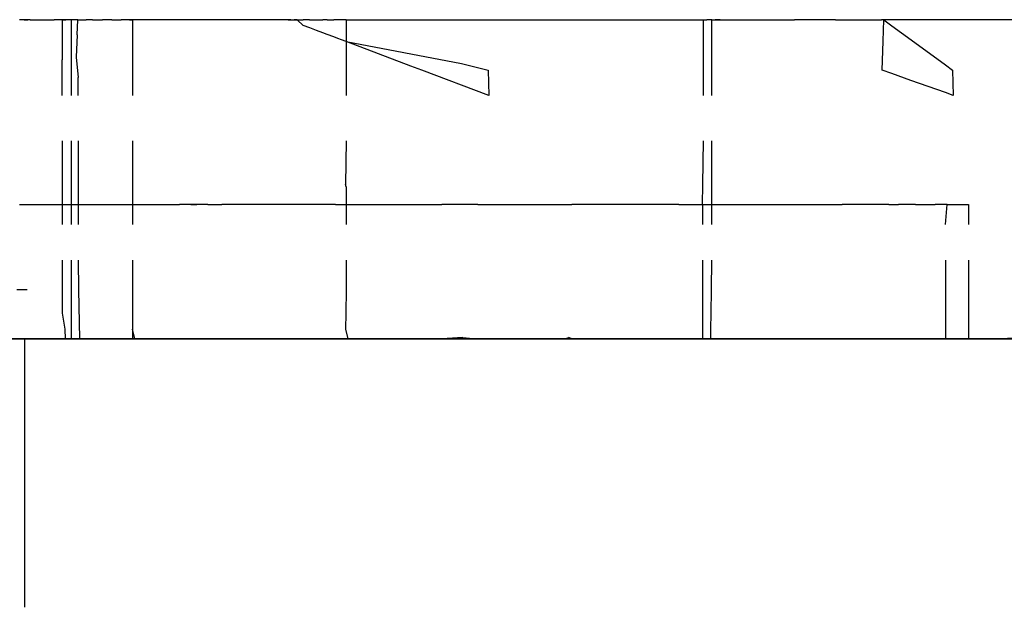
# Model space of a CAD drawing. Units: millimetres. Extents: x -5374 to 5631, y -8390 to 6962.
# Drawn here: x 43 to 54, y -891 to -884 of the extents above; entities that cross this region are included whole.
import ezdxf

# ---------------------------------------------------------------- set-up
doc = ezdxf.new("R2010")
doc.units = ezdxf.units.MM
doc.layers.add('InterSystem - drawing', color=7, linetype='Continuous')

msp = doc.modelspace()

# ---------------------------------------------------------------- linework, layer by layer
at = {"layer": 'InterSystem - drawing'}
for p, q in [((42.812, -883.919), (42.759, -883.919)), ((42.877, -883.919), (42.812, -883.919)), ((42.812, -883.919), (42.851, -883.919)), ((42.877, -883.919), (42.851, -883.919)), ((42.877, -883.919), (42.932, -883.919)), ((42.932, -883.919), (42.97, -883.919)), ((42.97, -883.919), (43.019, -883.919)), ((43.019, -883.919), (43.08, -883.919)), ((43.08, -883.919), (43.151, -883.919)), ((43.206, -883.919), (43.151, -883.919)), ((43.241, -883.919), (43.206, -883.919)), ((43.281, -883.919), (43.206, -883.919)), ((43.241, -883.919), (43.281, -883.919)), ((43.241, -883.919), (43.241, -884.067)), ((43.341, -883.919), (43.281, -883.919)), ((43.366, -883.919), (43.341, -883.919)), ((43.341, -883.919), (43.341, -884.081)), ((43.419, -883.919), (43.366, -883.919)), ((43.41, -884.091), (43.419, -883.919)), ((43.419, -883.919), (43.465, -883.919)), ((43.465, -883.919), (43.511, -883.919)), ((43.585, -883.919), (43.511, -883.919)), ((43.585, -883.919), (43.644, -883.919)), ((43.644, -883.919), (43.697, -883.919)), ((43.803, -883.919), (43.697, -883.919)), ((43.803, -883.919), (43.883, -883.919)), ((43.883, -883.919), (43.911, -883.919)), ((43.968, -883.919), (43.911, -883.919)), ((44.004, -883.919), (43.968, -883.919)), ((44.037, -883.919), (43.968, -883.919)), ((44.004, -883.919), (44.037, -883.919)), ((44.064, -883.919), (44.037, -883.919)), ((44.037, -883.919), (44.037, -884.231)), ((44.119, -883.919), (44.064, -883.919)), ((44.17, -883.919), (44.119, -883.919)), ((44.208, -883.919), (44.17, -883.919)), ((44.33, -883.919), (44.208, -883.919)), ((44.368, -883.919), (44.33, -883.919)), ((44.48, -883.919), (44.368, -883.919)), ((44.569, -883.919), (44.48, -883.919)), ((44.652, -883.919), (44.569, -883.919)), ((44.7, -883.919), (44.652, -883.919)), ((44.768, -883.919), (44.7, -883.919)), ((44.846, -883.919), (44.768, -883.919)), ((44.892, -883.919), (44.846, -883.919)), ((44.981, -883.919), (44.892, -883.919)), ((45.051, -883.919), (44.981, -883.919)), ((45.095, -883.919), (45.051, -883.919)), ((45.134, -883.919), (45.095, -883.919)), ((45.282, -883.919), (45.134, -883.919)), ((45.446, -883.919), (45.282, -883.919)), ((45.508, -883.919), (45.446, -883.919)), ((45.473, -883.919), (45.446, -883.919)), ((45.508, -883.919), (45.473, -883.919)), ((45.57, -883.919), (45.508, -883.919)), ((45.678, -883.919), (45.57, -883.919)), ((45.706, -883.919), (45.678, -883.919)), ((45.803, -883.919), (45.706, -883.919)), ((45.83, -883.919), (45.803, -883.919)), ((45.803, -883.919), (45.87, -883.919)), ((45.83, -883.919), (45.904, -883.919)), ((45.83, -883.919), (45.87, -883.919)), ((45.904, -883.919), (45.87, -883.919)), ((45.904, -883.919), (45.972, -883.919)), ((45.904, -883.919), (45.972, -883.983)), ((46.043, -883.919), (45.972, -883.919)), ((46.045, -884.01), (45.972, -883.983)), ((46.043, -883.919), (46.121, -883.919)), ((46.121, -883.919), (46.194, -883.919)), ((46.244, -883.919), (46.194, -883.919)), ((46.244, -883.919), (46.317, -883.919)), ((46.369, -883.919), (46.317, -883.919)), ((46.407, -883.919), (46.369, -883.919)), ((46.46, -883.919), (46.407, -883.919)), ((46.46, -883.919), (50.505, -883.919)), ((46.46, -883.919), (46.46, -884.167)), ((50.505, -883.919), (50.545, -883.919)), ((50.505, -884.179), (50.505, -883.919)), ((50.601, -883.919), (50.545, -883.919)), ((50.601, -883.919), (50.639, -883.919)), ((50.601, -884.167), (50.601, -883.919)), ((50.639, -883.919), (50.697, -883.919)), ((50.665, -883.919), (50.639, -883.919)), ((50.697, -883.919), (50.665, -883.919)), ((50.697, -883.919), (50.774, -883.919)), ((50.774, -883.919), (50.862, -883.919)), ((50.862, -883.919), (50.973, -883.919)), ((50.973, -883.919), (51.029, -883.919)), ((51.029, -883.919), (51.091, -883.919)), ((51.091, -883.919), (51.13, -883.919)), ((51.13, -883.919), (51.216, -883.919)), ((51.216, -883.919), (51.343, -883.919)), ((51.343, -883.919), (51.479, -883.919)), ((51.479, -883.919), (51.537, -883.919)), ((52.002, -883.919), (51.537, -883.919)), ((52.002, -883.919), (52.523, -883.919)), ((52.549, -883.919), (52.523, -883.919)), ((52.541, -884.163), (52.549, -883.919)), ((52.641, -883.919), (52.549, -883.919)), ((52.549, -883.919), (52.641, -883.987)), ((52.857, -883.919), (52.641, -883.919)), ((52.641, -883.987), (52.859, -884.146)), ((53.247, -883.919), (52.857, -883.919)), ((53.473, -883.919), (53.247, -883.919)), ((53.504, -883.919), (53.473, -883.919)), ((54.629, -883.919), (53.504, -883.919)), ((43.241, -884.067), (43.241, -884.371)), ((43.341, -884.081), (43.341, -884.354)), ((43.41, -884.091), (43.398, -884.344)), ((46.121, -884.039), (46.045, -884.01)), ((46.195, -884.067), (46.121, -884.039)), ((46.244, -884.085), (46.195, -884.067)), ((46.317, -884.113), (46.244, -884.085)), ((46.363, -884.13), (46.317, -884.113)), ((44.037, -884.231), (44.037, -884.645)), ((46.407, -884.147), (46.363, -884.13)), ((46.46, -884.167), (46.407, -884.147)), ((46.46, -884.167), (46.46, -884.489)), ((47.191, -884.443), (46.46, -884.167)), ((46.46, -884.167), (47.764, -884.413)), ((50.505, -884.269), (50.505, -884.179)), ((50.601, -884.264), (50.601, -884.167)), ((52.531, -884.489), (52.541, -884.163)), ((52.859, -884.146), (53.247, -884.43)), ((43.398, -884.344), (43.421, -884.573)), ((50.505, -884.489), (50.505, -884.269)), ((50.601, -884.489), (50.601, -884.264)), ((43.241, -884.775), (43.241, -884.371)), ((43.341, -884.354), (43.341, -884.775)), ((47.316, -884.489), (47.191, -884.443)), ((47.764, -884.413), (48.068, -884.489)), ((53.247, -884.43), (53.328, -884.489)), ((46.46, -884.489), (46.46, -884.574)), ((48.073, -884.775), (47.316, -884.489)), ((48.068, -884.489), (48.073, -884.775)), ((50.505, -884.619), (50.505, -884.489)), ((50.601, -884.613), (50.601, -884.489)), ((52.641, -884.529), (52.531, -884.489)), ((52.857, -884.605), (52.641, -884.529)), ((53.328, -884.489), (53.334, -884.775)), ((43.421, -884.775), (43.421, -884.573)), ((44.037, -884.645), (44.037, -884.775)), ((46.46, -884.574), (46.46, -884.775)), ((50.505, -884.775), (50.505, -884.619)), ((50.601, -884.775), (50.601, -884.613)), ((53.247, -884.744), (52.857, -884.605)), ((53.334, -884.775), (53.247, -884.744)), ((43.241, -885.291), (43.241, -885.784)), ((43.341, -885.291), (43.341, -885.784)), ((43.421, -885.291), (43.421, -885.784)), ((44.037, -885.291), (44.037, -885.784)), ((46.46, -885.291), (46.452, -885.784)), ((50.5, -885.784), (50.505, -885.291)), ((50.601, -885.784), (50.601, -885.291)), ((43.241, -885.784), (43.241, -886.009)), ((43.341, -885.784), (43.341, -886.009)), ((43.421, -885.784), (43.421, -886.009)), ((44.037, -885.784), (44.037, -886.009)), ((46.46, -885.81), (46.452, -885.784)), ((50.494, -886.009), (50.5, -885.784)), ((50.601, -886.009), (50.601, -885.784)), ((46.46, -885.81), (46.46, -886.009)), ((42.759, -886.009), (42.812, -886.009)), ((42.812, -886.009), (42.877, -886.009)), ((42.877, -886.009), (42.913, -886.009)), ((42.913, -886.009), (42.984, -886.009)), ((42.984, -886.009), (43.021, -886.009)), ((43.021, -886.009), (43.075, -886.009)), ((43.075, -886.009), (43.101, -886.009)), ((43.101, -886.009), (43.151, -886.009)), ((43.151, -886.009), (43.206, -886.009)), ((43.206, -886.009), (43.241, -886.009)), ((43.241, -886.009), (43.241, -886.237)), ((43.241, -886.009), (43.303, -886.009)), ((43.303, -886.009), (43.341, -886.009)), ((43.341, -886.009), (43.341, -886.237)), ((43.341, -886.009), (43.376, -886.009)), ((43.376, -886.009), (43.421, -886.009)), ((43.421, -886.009), (43.421, -886.237)), ((43.421, -886.009), (43.465, -886.009)), ((43.465, -886.009), (43.511, -886.009)), ((43.511, -886.009), (43.585, -886.009)), ((43.585, -886.009), (43.644, -886.009)), ((43.644, -886.009), (43.712, -886.009)), ((43.712, -886.009), (43.803, -886.009)), ((43.803, -886.009), (43.883, -886.009)), ((43.883, -886.009), (43.953, -886.009)), ((43.953, -886.009), (44.004, -886.009)), ((44.004, -886.009), (44.037, -886.009)), ((44.037, -886.009), (44.037, -886.237)), ((44.037, -886.009), (44.064, -886.009)), ((44.064, -886.009), (44.119, -886.009)), ((44.119, -886.009), (44.17, -886.009)), ((44.17, -886.009), (44.208, -886.009)), ((44.208, -886.009), (44.33, -886.009)), ((44.33, -886.009), (44.405, -886.009)), ((44.405, -886.009), (44.48, -886.009)), ((44.48, -886.009), (44.569, -886.009)), ((44.654, -886.009), (44.569, -886.009)), ((44.7, -886.009), (44.654, -886.009)), ((44.737, -886.009), (44.7, -886.009)), ((44.7, -886.009), (44.768, -886.009)), ((44.768, -886.009), (44.737, -886.009)), ((44.846, -886.009), (44.768, -886.009)), ((44.892, -886.009), (44.846, -886.009)), ((44.892, -886.009), (44.972, -886.009)), ((44.972, -886.009), (45.051, -886.009)), ((45.095, -886.009), (45.051, -886.009)), ((45.134, -886.009), (45.095, -886.009)), ((45.282, -886.009), (45.134, -886.009)), ((45.377, -886.009), (45.282, -886.009)), ((45.446, -886.009), (45.377, -886.009)), ((45.473, -886.009), (45.446, -886.009)), ((45.508, -886.009), (45.473, -886.009)), ((45.57, -886.009), (45.508, -886.009)), ((45.678, -886.009), (45.57, -886.009)), ((45.706, -886.009), (45.678, -886.009)), ((45.831, -886.009), (45.706, -886.009)), ((45.87, -886.009), (45.831, -886.009)), ((45.931, -886.009), (45.87, -886.009)), ((45.972, -886.009), (45.931, -886.009)), ((46.061, -886.009), (45.972, -886.009)), ((46.121, -886.009), (46.061, -886.009)), ((46.204, -886.009), (46.121, -886.009)), ((46.244, -886.009), (46.204, -886.009)), ((46.338, -886.009), (46.244, -886.009)), ((46.338, -886.009), (46.407, -886.009)), ((46.407, -886.009), (46.46, -886.009)), ((46.46, -886.009), (46.46, -886.237)), ((46.46, -886.009), (46.523, -886.009)), ((46.523, -886.009), (47.543, -886.009)), ((47.951, -886.009), (47.543, -886.009)), ((47.951, -886.009), (48.208, -886.009)), ((48.208, -886.009), (48.383, -886.009)), ((48.383, -886.009), (49.016, -886.009)), ((49.195, -886.009), (49.016, -886.009)), ((49.319, -886.009), (49.195, -886.009)), ((50.226, -886.009), (49.319, -886.009)), ((50.226, -886.009), (50.494, -886.009)), ((50.494, -886.009), (50.494, -886.237)), ((50.494, -886.009), (50.545, -886.009)), ((50.545, -886.009), (50.601, -886.009)), ((50.601, -886.237), (50.601, -886.009)), ((50.601, -886.009), (50.639, -886.009)), ((50.639, -886.009), (50.697, -886.009)), ((50.697, -886.009), (50.785, -886.009)), ((50.785, -886.009), (50.862, -886.009)), ((50.862, -886.009), (50.904, -886.009)), ((50.904, -886.009), (50.973, -886.009)), ((50.973, -886.009), (51.005, -886.009)), ((51.005, -886.009), (51.091, -886.009)), ((51.091, -886.009), (51.13, -886.009)), ((51.13, -886.009), (51.235, -886.009)), ((51.235, -886.009), (51.343, -886.009)), ((51.343, -886.009), (51.479, -886.009)), ((51.479, -886.009), (51.56, -886.009)), ((51.56, -886.009), (51.877, -886.009)), ((51.877, -886.009), (52.002, -886.009)), ((52.002, -886.009), (52.077, -886.009)), ((52.268, -886.009), (52.077, -886.009)), ((52.523, -886.009), (52.268, -886.009)), ((52.607, -886.009), (52.523, -886.009)), ((52.607, -886.009), (52.641, -886.009)), ((52.641, -886.009), (52.714, -886.009)), ((52.857, -886.009), (52.714, -886.009)), ((52.91, -886.009), (52.857, -886.009)), ((52.91, -886.009), (53.025, -886.009)), ((53.025, -886.009), (53.131, -886.009)), ((53.173, -886.009), (53.131, -886.009)), ((53.267, -886.009), (53.173, -886.009)), ((53.247, -886.237), (53.267, -886.009)), ((53.267, -886.009), (53.473, -886.009)), ((53.473, -886.009), (53.51, -886.009)), ((53.51, -886.009), (53.51, -886.237)), ((43.241, -886.639), (43.241, -886.976)), ((43.341, -886.639), (43.341, -886.976)), ((43.421, -886.639), (43.427, -886.976)), ((44.037, -886.639), (44.037, -886.976)), ((46.46, -886.639), (46.457, -886.976)), ((50.494, -886.639), (50.494, -886.976)), ((50.597, -886.976), (50.601, -886.639)), ((53.247, -886.639), (53.247, -886.976)), ((53.51, -886.639), (53.51, -886.976)), ((42.76, -886.976), (42.726, -886.976)), ((42.814, -886.976), (42.76, -886.976)), ((42.846, -886.976), (42.814, -886.976)), ((43.241, -886.976), (43.241, -887.24)), ((43.341, -886.976), (43.341, -887.24)), ((43.427, -886.976), (43.436, -887.529)), ((44.037, -886.976), (44.037, -887.24)), ((46.457, -886.976), (46.454, -887.24)), ((50.494, -886.976), (50.494, -887.24)), ((50.593, -887.24), (50.597, -886.976)), ((53.247, -886.976), (53.247, -887.24)), ((53.51, -886.976), (53.51, -887.24)), ((43.241, -887.24), (43.272, -887.421)), ((43.341, -887.24), (43.341, -887.421)), ((44.037, -887.24), (44.037, -887.421)), ((46.454, -887.24), (46.452, -887.421)), ((50.494, -887.24), (50.494, -887.421)), ((50.591, -887.421), (50.593, -887.24)), ((53.247, -887.24), (53.247, -887.421)), ((53.51, -887.24), (53.51, -887.421)), ((43.272, -887.421), (43.276, -887.529)), ((43.341, -887.421), (43.341, -887.529)), ((44.037, -887.421), (44.037, -887.529)), ((44.064, -887.529), (44.037, -887.421)), ((46.452, -887.421), (46.478, -887.529)), ((50.494, -887.421), (50.494, -887.529)), ((50.589, -887.529), (50.591, -887.421)), ((53.247, -887.421), (53.247, -887.529)), ((53.51, -887.421), (53.51, -887.529)), ((47.933, -887.529), (37.948, -887.529)), ((39.119, -887.529), (43.214, -887.529)), ((40.703, -887.529), (45.377, -887.529)), ((44.405, -887.529), (42.078, -887.529)), ((42.817, -887.529), (42.759, -887.529)), ((42.818, -890.569), (42.817, -887.529)), ((42.817, -887.529), (42.877, -887.529)), ((42.851, -887.529), (42.817, -887.529)), ((42.817, -887.529), (43.645, -887.529)), ((42.817, -887.529), (42.995, -887.529)), ((42.877, -887.529), (42.851, -887.529)), ((42.877, -887.529), (42.942, -887.529)), ((42.913, -887.529), (42.877, -887.529)), ((42.942, -887.529), (42.913, -887.529)), ((42.942, -887.529), (42.995, -887.529)), ((42.968, -887.529), (42.942, -887.529)), ((43.021, -887.529), (42.968, -887.529)), ((42.995, -887.529), (43.021, -887.529)), ((42.995, -887.529), (43.675, -887.529)), ((43.075, -887.529), (43.021, -887.529)), ((43.151, -887.529), (43.075, -887.529)), ((43.101, -887.529), (43.075, -887.529)), ((43.151, -887.529), (43.101, -887.529)), ((43.151, -887.529), (43.206, -887.529)), ((43.241, -887.529), (43.206, -887.529)), ((43.214, -887.529), (49.076, -887.529)), ((43.303, -887.529), (43.241, -887.529)), ((43.276, -887.529), (43.241, -887.529)), ((43.303, -887.529), (43.276, -887.529)), ((43.276, -887.529), (43.341, -887.529)), ((46.48, -887.529), (43.278, -887.529)), ((43.341, -887.529), (43.303, -887.529)), ((43.396, -887.529), (43.341, -887.529)), ((43.341, -887.529), (43.366, -887.529)), ((43.357, -887.529), (46.48, -887.529)), ((43.436, -887.529), (43.366, -887.529)), ((43.436, -887.529), (43.396, -887.529)), ((43.436, -887.529), (43.465, -887.529)), ((43.511, -887.529), (43.436, -887.529)), ((43.511, -887.529), (43.465, -887.529)), ((43.511, -887.529), (43.585, -887.529)), ((43.585, -887.529), (43.645, -887.529)), ((43.645, -887.529), (43.712, -887.529)), ((43.645, -887.529), (43.675, -887.529)), ((43.645, -887.529), (43.737, -887.529)), ((43.675, -887.529), (43.712, -887.529)), ((43.675, -887.529), (43.737, -887.529)), ((43.803, -887.529), (43.712, -887.529)), ((46.48, -887.529), (43.737, -887.529)), ((43.803, -887.529), (43.846, -887.529)), ((43.846, -887.529), (43.883, -887.529)), ((43.846, -887.529), (43.911, -887.529)), ((43.883, -887.529), (43.953, -887.529)), ((43.953, -887.529), (43.911, -887.529)), ((43.953, -887.529), (44.004, -887.529)), ((44.037, -887.529), (44.004, -887.529)), ((44.064, -887.529), (44.037, -887.529)), ((44.119, -887.529), (44.064, -887.529)), ((44.119, -887.529), (44.17, -887.529)), ((44.17, -887.529), (44.208, -887.529)), ((44.208, -887.529), (44.33, -887.529)), ((44.33, -887.529), (44.405, -887.529)), ((44.33, -887.529), (44.368, -887.529)), ((44.368, -887.529), (44.405, -887.529)), ((44.405, -887.529), (44.48, -887.529)), ((46.338, -887.529), (44.405, -887.529)), ((44.48, -887.529), (44.569, -887.529)), ((44.569, -887.529), (44.654, -887.529)), ((44.654, -887.529), (44.7, -887.529)), ((44.737, -887.529), (44.7, -887.529)), ((44.737, -887.529), (44.768, -887.529)), ((44.768, -887.529), (44.846, -887.529)), ((44.846, -887.529), (44.892, -887.529)), ((44.981, -887.529), (44.892, -887.529)), ((44.981, -887.529), (45.051, -887.529)), ((45.051, -887.529), (45.095, -887.529)), ((45.134, -887.529), (45.095, -887.529)), ((45.282, -887.529), (45.134, -887.529)), ((45.377, -887.529), (45.282, -887.529)), ((45.377, -887.529), (45.446, -887.529)), ((45.377, -887.529), (49.195, -887.529)), ((45.508, -887.529), (45.446, -887.529)), ((45.446, -887.529), (45.473, -887.529)), ((45.473, -887.529), (45.508, -887.529)), ((45.57, -887.529), (45.508, -887.529)), ((45.57, -887.529), (45.678, -887.529)), ((45.678, -887.529), (45.706, -887.529)), ((45.706, -887.529), (45.853, -887.529)), ((45.893, -887.529), (45.853, -887.529)), ((45.931, -887.529), (45.893, -887.529)), ((45.931, -887.529), (45.972, -887.529)), ((45.972, -887.529), (46.054, -887.529)), ((46.054, -887.529), (46.121, -887.529)), ((46.121, -887.529), (46.194, -887.529)), ((46.194, -887.529), (46.244, -887.529)), ((46.244, -887.529), (46.317, -887.529)), ((46.317, -887.529), (46.344, -887.529)), ((47.951, -887.529), (46.338, -887.529)), ((46.344, -887.529), (46.407, -887.529)), ((46.45, -887.529), (46.407, -887.529)), ((46.45, -887.529), (46.478, -887.529)), ((46.478, -887.529), (47.543, -887.529)), ((46.48, -887.529), (50.989, -887.529)), ((47.779, -887.516), (47.543, -887.529)), ((47.779, -887.516), (47.933, -887.529)), ((48.383, -887.529), (47.933, -887.529)), ((58.42, -887.529), (47.933, -887.529)), ((49.319, -887.529), (47.951, -887.529)), ((48.383, -887.529), (48.935, -887.529)), ((48.935, -887.529), (48.981, -887.516)), ((49.016, -887.529), (48.981, -887.516)), ((49.195, -887.529), (49.016, -887.529)), ((49.076, -887.529), (54.684, -887.529)), ((49.195, -887.529), (49.319, -887.529)), ((49.195, -887.529), (51.56, -887.529)), ((50.226, -887.529), (49.319, -887.529)), ((50.494, -887.529), (49.319, -887.529)), ((50.494, -887.529), (50.226, -887.529)), ((50.494, -887.529), (50.545, -887.529)), ((50.494, -887.529), (50.904, -887.529)), ((50.545, -887.529), (50.589, -887.529)), ((50.639, -887.529), (50.589, -887.529)), ((50.616, -887.529), (50.589, -887.529)), ((50.639, -887.529), (50.601, -887.529)), ((50.616, -887.529), (50.664, -887.529)), ((50.697, -887.529), (50.639, -887.529)), ((50.639, -887.529), (50.665, -887.529)), ((50.697, -887.529), (50.639, -887.529)), ((50.664, -887.529), (50.988, -887.529)), ((50.665, -887.529), (50.697, -887.529)), ((50.774, -887.529), (50.697, -887.529)), ((50.774, -887.529), (50.697, -887.529)), ((50.862, -887.529), (50.774, -887.529)), ((50.867, -887.529), (50.774, -887.529)), ((50.862, -887.529), (50.904, -887.529)), ((50.973, -887.529), (50.867, -887.529)), ((50.904, -887.529), (50.989, -887.529)), ((51.877, -887.529), (50.904, -887.529)), ((51.091, -887.529), (50.973, -887.529)), ((51.029, -887.529), (50.988, -887.529)), ((50.989, -887.529), (51.029, -887.529)), ((50.989, -887.529), (57.173, -887.529)), ((51.091, -887.529), (51.029, -887.529)), ((51.479, -887.529), (51.029, -887.529)), ((51.13, -887.529), (51.091, -887.529)), ((51.216, -887.529), (51.091, -887.529)), ((51.13, -887.529), (51.216, -887.529)), ((51.343, -887.529), (51.216, -887.529)), ((51.343, -887.529), (51.216, -887.529)), ((51.343, -887.529), (51.479, -887.529)), ((51.343, -887.529), (52.523, -887.529)), ((51.479, -887.529), (51.537, -887.529)), ((51.479, -887.529), (52.002, -887.529)), ((51.537, -887.529), (51.877, -887.529)), ((52.792, -887.529), (51.56, -887.529)), ((51.877, -887.529), (52.002, -887.529)), ((52.607, -887.529), (51.877, -887.529)), ((52.077, -887.529), (52.002, -887.529)), ((52.002, -887.529), (53.473, -887.529)), ((52.268, -887.529), (52.077, -887.529)), ((52.268, -887.529), (52.523, -887.529)), ((52.607, -887.529), (52.523, -887.529)), ((52.641, -887.529), (52.523, -887.529)), ((52.641, -887.529), (52.607, -887.529)), ((53.173, -887.529), (52.607, -887.529)), ((52.714, -887.529), (52.641, -887.529)), ((52.857, -887.529), (52.641, -887.529)), ((52.792, -887.529), (52.714, -887.529)), ((52.792, -887.529), (52.857, -887.529)), ((52.91, -887.529), (52.792, -887.529)), ((52.857, -887.529), (52.91, -887.529)), ((53.247, -887.529), (52.857, -887.529)), ((52.91, -887.529), (53.025, -887.529)), ((53.507, -887.529), (52.91, -887.529)), ((53.025, -887.529), (53.131, -887.529)), ((53.131, -887.529), (53.173, -887.529)), ((53.247, -887.529), (53.173, -887.529)), ((53.51, -887.529), (53.173, -887.529)), ((53.473, -887.529), (53.247, -887.529)), ((53.504, -887.529), (53.247, -887.529)), ((53.51, -887.529), (53.473, -887.529)), ((53.473, -887.529), (55.076, -887.529)), ((53.504, -887.529), (54.629, -887.529)), ((53.51, -887.529), (54.557, -887.516))]:
    msp.add_line(p, q, dxfattribs=at)

doc.saveas('drawing.dxf')
